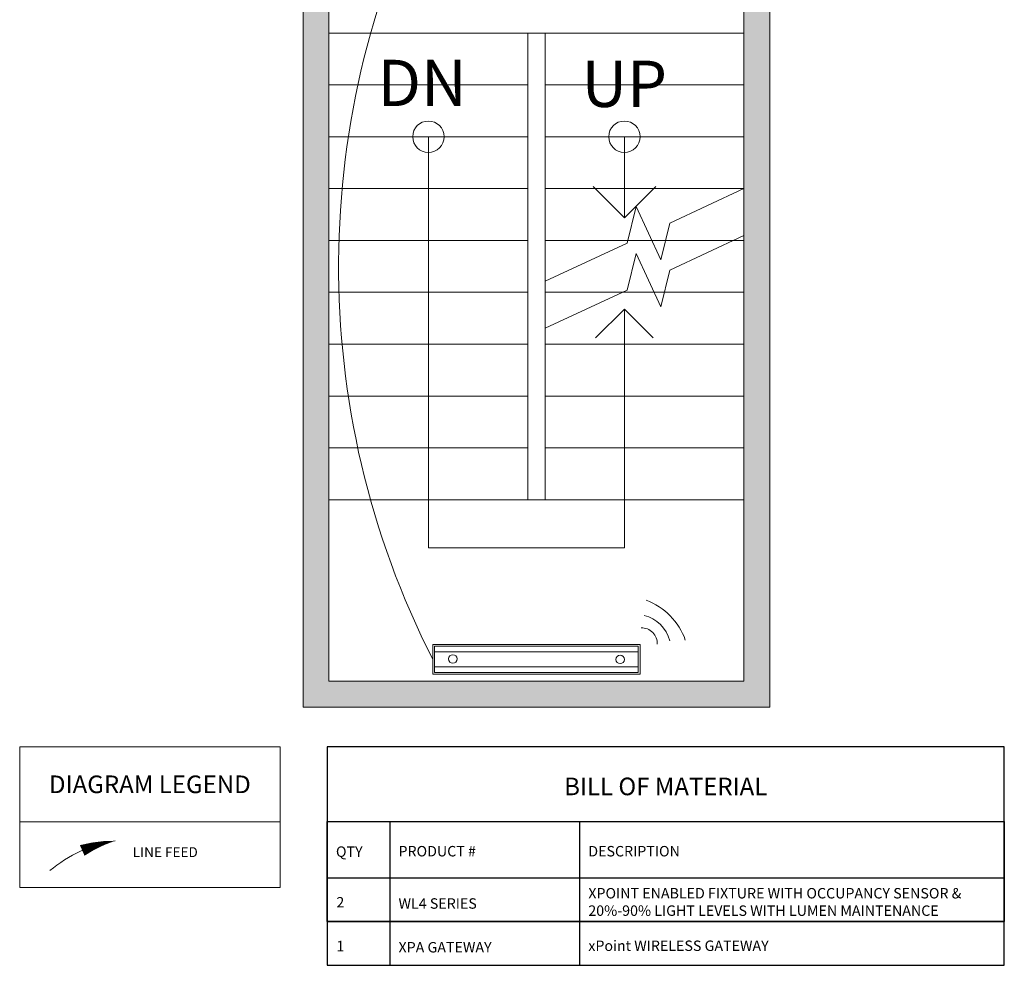
# Model space of a CAD drawing. Units: inches. Extents: x -3.3 to 62.5, y -14.3 to 52.5.
# Drawn here: x 0.7 to 42.6, y -14.3 to 25.9 of the extents above; entities that cross this region are included whole.
import ezdxf

# ---------------------------------------------------------------- set-up
doc = ezdxf.new("R2010")
doc.units = ezdxf.units.IN
doc.header["$MEASUREMENT"] = 0
doc.layers.get('0').update_dxf_attribs({"lineweight": 0})
for name, color, linetype, lineweight in [('A-FLOR-STRS', 8, 'Continuous', 9), ('A-FLOR-STRS-1', 8, 'Continuous', 30), ('Down Arrows', 8, 'Continuous', 9), ('LINE VOLTAGE', 1, 'Continuous', 20), ('Stair Paths', 8, 'Continuous', 9), ('Up Arrows', 8, 'Continuous', 9)]:
    doc.layers.add(name, color=color, linetype=linetype, lineweight=lineweight)
doc.layers.add('BOM TABLE', color=7, linetype='Continuous')
doc.styles.add('ARIAL', font='arial.ttf')

msp = doc.modelspace()

# ---------------------------------------------------------------- hatches: boundary and pattern name
h = msp.add_hatch(color=253)
h.dxf.hatch_style = 1
h.paths.add_polyline_path([(13.873, 34.142), (16.076, 34.142), (16.076, 35.243), (12.771, 35.243), (12.771, 5.494), (12.771, -2.218), (13.873, -2.218)], flags=17)
h.paths.add_polyline_path([(32.603, 35.243), (29.298, 35.243), (29.298, 34.142), (31.502, 34.142), (31.502, -2.218), (12.771, -2.218), (12.771, -3.32), (32.603, -3.32)])

# ---------------------------------------------------------------- linework, layer by layer
for p, q in [((13.873, 34.142), (13.873, 5.494)), ((31.502, 34.142), (31.502, 5.494)), ((13.873, 25.327), (31.502, 25.327)), ((22.32, 25.327), (22.32, 5.494)), ((23.054, 25.327), (23.054, 5.494)), ((13.873, 23.123), (22.32, 23.123)), ((23.054, 23.123), (31.502, 23.123)), ((13.873, 20.92), (22.32, 20.92)), ((23.054, 20.92), (31.502, 20.92)), ((13.873, 18.716), (22.32, 18.716)), ((23.054, 18.716), (31.502, 18.716)), ((13.873, 16.512), (22.32, 16.512)), ((23.054, 16.512), (31.502, 16.512)), ((13.873, 14.309), (22.32, 14.309)), ((23.054, 14.309), (31.502, 14.309)), ((13.873, 12.105), (22.32, 12.105)), ((23.054, 12.105), (31.502, 12.105)), ((13.873, 9.902), (22.32, 9.902)), ((23.054, 9.902), (31.502, 9.902)), ((13.873, 7.698), (22.32, 7.698)), ((23.054, 7.698), (31.502, 7.698)), ((13.873, 5.494), (31.502, 5.494))]:
    msp.add_line(p, q)
for points in [[(29.298, 35.243), (32.603, 35.243), (32.603, -3.32), (12.771, -3.32), (12.771, 35.243), (16.076, 35.243)], [(29.298, 34.142), (31.502, 34.142), (31.502, -2.218), (13.873, -2.218), (13.873, 34.142), (16.076, 34.142)]]:
    msp.add_lwpolyline(points)
at = {"lineweight": 13}
for points in [[(18.28, -0.658), (27.094, -0.658), (27.094, -1.916), (18.28, -1.916)], [(18.355, -0.724), (27.014, -0.724), (27.014, -1.844), (18.355, -1.844)], [(18.355, -0.966), (27.014, -0.966), (27.014, -1.602), (18.355, -1.602)]]:
    msp.add_lwpolyline(points, close=True, dxfattribs=at)
for points in [[(0.732, -8.192), (11.794, -8.192), (11.794, -5.004), (0.732, -5.004)], [(0.732, -8.192), (11.794, -8.192), (11.794, -10.988), (0.732, -10.988)]]:
    msp.add_lwpolyline(points, close=True)
for centre in [(19.137, -1.272), (26.244, -1.289)]:
    msp.add_circle(centre, 0.182, dxfattribs=at)
for centre, radius, start, end in [((26.388, -1.389), 2.782, 19.3111, 69.864), ((26.905, -0.874), 1.498, 14.6578, 76.1771), ((27.172, -0.6), 0.648, 355.7165, 93.4586)]:
    msp.add_arc(centre, radius, start, end, dxfattribs=at)
at = {"layer": 'A-FLOR-STRS', "lineweight": 13}
for p, q in [((28.354, 17.248), (31.502, 18.716)), ((26.542, 16.403), (26.92, 17.958)), ((26.92, 17.958), (27.976, 15.693)), ((27.976, 15.693), (28.354, 17.248)), ((23.054, 14.777), (26.542, 16.403))]:
    msp.add_line(p, q, dxfattribs=at)
at = {"layer": 'A-FLOR-STRS-1', "lineweight": 13}
for p, q in [((28.354, 15.249), (31.502, 16.717)), ((26.542, 14.404), (26.92, 15.959)), ((26.92, 15.959), (27.976, 13.694)), ((27.976, 13.694), (28.354, 15.249)), ((23.054, 12.778), (26.542, 14.404))]:
    msp.add_line(p, q, dxfattribs=at)
at = {"layer": 'BOM TABLE'}
for p, q in [((16.452, -8.177), (16.452, -14.289)), ((24.517, -8.177), (24.517, -14.289)), ((13.794, -10.568), (42.567, -10.568)), ((13.794, -12.428), (42.567, -12.428)), ((13.794, -14.289), (42.567, -14.289))]:
    msp.add_line(p, q, dxfattribs=at)
for points in [[(13.794, -14.289), (42.567, -14.289), (42.567, -5.004), (13.794, -5.004)], [(13.794, -8.177), (42.567, -8.177), (42.567, -12.428), (13.794, -12.428)]]:
    msp.add_lwpolyline(points, close=True, dxfattribs=at)
at = {"layer": 'Down Arrows', "lineweight": 13}
for p, q in [((18.096, 19.698), (18.096, 20.92)), ((18.096, 18.476), (18.096, 19.698)), ((18.096, 17.255), (18.096, 18.476)), ((18.096, 16.033), (18.096, 17.255)), ((18.096, 14.811), (18.096, 16.033)), ((18.096, 13.59), (18.096, 14.811)), ((18.096, 12.368), (18.096, 13.59)), ((26.426, 13.59), (25.204, 12.368)), ((26.426, 13.59), (27.648, 12.368)), ((26.426, 13.59), (26.426, 11.146)), ((18.096, 11.146), (18.096, 12.368)), ((18.096, 9.924), (18.096, 11.146)), ((26.426, 11.146), (26.426, 9.924)), ((18.096, 8.703), (18.096, 9.924)), ((26.426, 9.924), (26.426, 8.703)), ((18.096, 3.447), (18.096, 8.703)), ((26.426, 8.703), (26.426, 3.447)), ((26.426, 3.447), (18.096, 3.447))]:
    msp.add_line(p, q, dxfattribs=at)
msp.add_circle((18.096, 20.92), 0.666, dxfattribs=at)
at = {"layer": 'LINE VOLTAGE', "linetype": 'Continuous'}
msp.add_lwpolyline([(4.791, -8.996, 0, 0.489, 0.06456), (3.388, -9.407, 0, 0, 0.06456)], format="xyseb", dxfattribs=at)
at = {"layer": 'LINE VOLTAGE'}
msp.add_arc((51.083, 15.396), 36.801, 152.3468, 206.9567, dxfattribs=at)
at = {"layer": 'LINE VOLTAGE', "linetype": 'Continuous'}
msp.add_arc((5.677, -14.612), 5.685, 98.9655, 130.1465, dxfattribs=at)
msp.add_arc((5.677, -14.612), 5.685, 98.9655, 130.1465, dxfattribs=at)
at = {"layer": 'Up Arrows', "lineweight": 13}
for p, q in [((26.426, 20.92), (26.426, 19.698)), ((26.426, 19.698), (26.426, 17.477)), ((26.426, 17.477), (25.093, 18.81)), ((26.426, 17.477), (27.759, 18.81))]:
    msp.add_line(p, q, dxfattribs=at)
msp.add_circle((26.426, 20.92), 0.666, dxfattribs=at)

# ---------------------------------------------------------------- texts
at = {"style": 'ARIAL'}
for s, width, heights, insert, char_height, attachment_point in [('\\pi-0.75,l0.75;{\\fArial|b1|i0|c0|p34;DIAGRAM LEGEND}', 11.84073, [0], (6.263, -6.598), 0.75, 5), ('{\\fArial|b1|i0|c0|p34;BILL OF MATERIAL}', 21.59219, [0], (28.181, -6.688), 0.74709, 5), ('LINE FEED', 5.75993, [0.663], (5.535, -9.48), 0.4231, 4), ('{\\fArial|b1|i0|c0|p34;QTY}', 196.58728, [0], (14.169, -9.458), 0.44349, 4), ('{\\fArial|b1|i0|c0|p34;PRODUCT #}', 196.58728, [0], (16.827, -9.44), 0.44349, 4), ('{\\fArial|b1|i0|c0|p34;DESCRIPTION}', 196.58728, [0], (24.892, -9.44), 0.44349, 4), ('XPOINT ENABLED FIXTURE WITH OCCUPANCY SENSOR & 20%-90% LIGHT LEVELS WITH LUMEN MAINTENANCE ', 17.67522, [2.09], (24.892, -11.596), 0.44349, 4), ('2', 196.58728, [0], (14.187, -11.61), 0.443, 4), ('WL4 SERIES', 9.94849, [0], (16.827, -11.662), 0.4435, 4), ('1', 196.58728, [0], (14.187, -13.47), 0.443, 4), ('XPA GATEWAY', 9.94849, [0], (16.827, -13.522), 0.44349, 4), ('xPoint WIRELESS GATEWAY', 12.91715, [2.09], (24.892, -13.457), 0.44349, 4)]:
    msp.add_mtext_dynamic_manual_height_columns(s, width=width, gutter_width=40, heights=heights, dxfattribs=dict(at, insert=insert, char_height=char_height, attachment_point=attachment_point))
at = {"layer": 'Stair Paths', "lineweight": 13, "style": 'ARIAL'}
for s, p in [('DN', (15.94, 22.221)), ('UP', (24.606, 22.185))]:
    msp.add_text(s, height=1.9662, dxfattribs=at).set_placement(p)

doc.saveas('drawing.dxf')
